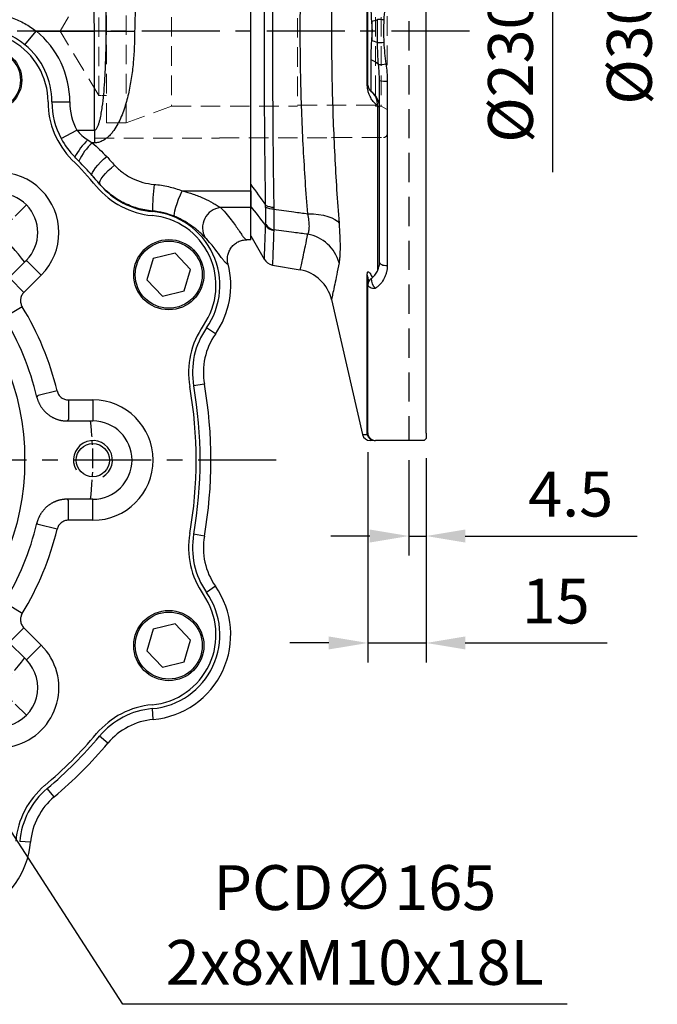
# Model space of a CAD drawing. Units: millimetres. Extents: x -35 to 1400, y -20 to 980.
# Drawn here: x 659 to 823, y 242 to 494 of the extents above; entities that cross this region are included whole.
import ezdxf

# ---------------------------------------------------------------- set-up
doc = ezdxf.new("R2010")
doc.units = ezdxf.units.MM
doc.header["$LTSCALE"] = 2
doc.linetypes.add('CENTER', pattern=[2, 1.25, -0.25, 0.25, -0.25])
doc.linetypes.add('HIDDEN', pattern=[0.375, 0.25, -0.125])
for name, color, linetype in [('CEN', 2, 'CENTER'), ('DIM', 3, 'Continuous'), ('HID', 6, 'HIDDEN'), ('MAIN', 7, 'Continuous'), ('THIN', 1, 'Continuous')]:
    doc.layers.add(name, color=color, linetype=linetype)
doc.styles.get("Standard").update_dxf_attribs({"font": 'simplex.shx'})
doc.dimstyles.new('C', dxfattribs={"dimscale": 5, "dimtxt": 2.3, "dimasz": 2, "dimexe": 1, "dimexo": 1, "dimgap": 1, "dimtad": 1, "dimtoh": 1, "dimdec": 4, "dimdsep": 46, "dimtxsty": 'Standard', "dimcen": 0, "dimclrd": 256, "dimclre": 256, "dimclrt": 256, "dimadec": 0, "dimazin": 0, "dimtfac": 0.6, "dimtdec": 4, "dimtofl": 0, "dimtmove": 0, "dimatfit": 3, "dimfxl": 0, "dimtolj": 1, "dimarcsym": 0})
doc.dimstyles.new('L', dxfattribs={"dimscale": 5, "dimtxt": 2.3, "dimasz": 2, "dimexe": 1, "dimexo": 1, "dimgap": 1, "dimtad": 1, "dimdec": 3, "dimdsep": 46, "dimtxsty": 'Standard', "dimcen": 0, "dimclrd": 256, "dimclre": 256, "dimclrt": 256, "dimaunit": 1, "dimazin": 2, "dimtfac": 0.6, "dimtdec": 3, "dimtmove": 0, "dimatfit": 3, "dimfxl": 0, "dimtolj": 1, "dimarcsym": 0})

# ---------------------------------------------------------------- blocks, each defined once
blk = doc.blocks.new('A$C341027b4')
at = {"layer": 'CEN', "ltscale": 8}
for p, q in [((325.64, 241.8), (11.63, 241.8)), ((276.03, 131.8), (15.65, 131.8))]:
    blk.add_line(p, q, dxfattribs=at)
at = {"layer": 'MAIN'}
for p, q in [((269.56, 200.82), (269.56, 282.77)), ((211.64, 238.26), (214.55, 241.8)), ((214.55, 241.8), (229.43, 241.8)), ((232.47, 241.8), (229.43, 241.8)), ((229.43, 216.38), (229.43, 241.8)), ((232.47, 241.8), (239.77, 241.8)), ((218.56, 223.62), (223.14, 223.62)), ((220.91, 214.23), (224.96, 216.38)), ((224.96, 216.38), (229.43, 216.38)), ((229.43, 216.38), (229.43, 213.14)), ((229.43, 213.14), (228.91, 213.14)), ((230.8, 202.6), (230.76, 202.57)), ((251.96, 200.82), (269.56, 200.82)), ((269.56, 200.82), (269.56, 196.54)), ((244.32, 195.66), (244.31, 195.52)), ((269.56, 196.54), (261.78, 196.54)), ((269.56, 188.3), (269.56, 196.54)), ((269.56, 188.3), (268.56, 188.3)), ((260.48, 164.13), (258.2, 165.72)), ((257.64, 151.29), (254.9, 150.81)), ((257.64, 112.3), (254.9, 112.79)), ((260.48, 99.47), (258.2, 97.88)), ((244.55, 65.31), (244.31, 68.07)), ((232.89, 59.23), (230.76, 61.02)), ((219.12, 45.46), (217.33, 47.59)), ((213.05, 33.8), (210.28, 34.05))]:
    blk.add_line(p, q, dxfattribs=at)
at = {"layer": 'MAIN', "flags": 128}
for points in [[(228.85, 204.79), (228.82, 205.08), (228.96, 205.52), (229.26, 206.07), (229.72, 206.72), (230.31, 207.43), (231.01, 208.18), (231.78, 208.92), (232.59, 209.62)], [(230.8, 202.6), (230.75, 202.91), (230.89, 203.37), (231.2, 203.93), (231.67, 204.58), (232.28, 205.29), (232.99, 206.03), (233.79, 206.75), (234.62, 207.43)], [(250.03, 194.28), (249.94, 194.54), (249.96, 195.03), (250.09, 195.74), (250.32, 196.62), (250.65, 197.62), (251.04, 198.7), (251.49, 199.79), (251.96, 200.82)]]:
    blk.add_lwpolyline(points, dxfattribs=at)
at = {"layer": 'MAIN'}
for centre, radius, start, end in [((199.56, 223.6), 19, 50.5169, 119.928), ((199.56, 223.6), 23.58, 0.072, 50.5169), ((199.56, 223.6), 19, 0.072, 50.5169), ((238.56, 223.64), 20, 180.072, 208.0897), ((238.56, 223.64), 15.42, 180.072, 208.0897), ((238.56, 223.64), 20, 208.0897, 224.9526), ((240.91, 200.37), 18.87, 134.2239, 151.0126), ((238.21, 202.71), 13.97, 131.6876, 155.7836), ((146.56, 131.8), 110, 44.1662, 44.9526), ((146.56, 131.8), 110, 41.5709, 44.1662), ((146.56, 131.8), 110, 40.0474, 41.5709), ((246.07, 215.44), 20, 220.0474, 264.928), ((303.51, 195.26), 59.19, 172.9875, 179.6141), ((242.63, 176.59), 19, 325.072, 84.928), ((262.34, 191.4), 5.16, 96.2419, 210.2394), ((242.63, 176.59), 21.78, 325.072, 14.4998), ((274.6, 154.26), 20, 145.072, 189.9526), ((274.6, 154.26), 17.22, 145.072, 189.9526), ((146.56, 131.8), 110, 350.0474, 9.9526), ((146.56, 131.8), 112.78, 350.0474, 9.9526), ((274.6, 109.33), 20, 170.0474, 214.928), ((274.6, 109.33), 17.22, 170.0474, 214.928), ((242.63, 87), 21.78, 275.072, 34.928), ((242.63, 87), 19, 275.072, 34.928), ((246.07, 48.15), 20, 95.072, 139.9526), ((246.07, 48.15), 17.22, 95.072, 139.9526), ((146.56, 131.8), 110, 310.0474, 319.9526), ((146.56, 131.8), 112.78, 310.0474, 319.9526), ((230.2, 32.28), 20, 130.0474, 174.928), ((230.2, 32.28), 17.22, 130.0474, 174.928), ((191.36, 35.73), 21.78, 235.072, 354.928)]:
    blk.add_arc(centre, radius, start, end, dxfattribs=at)
blk.add_ellipse((226.55, 241.8), major_axis=(0, 50), ratio=0.057649, start_param=4.712389, end_param=5.953509, dxfattribs=at)
for points, knots in [([(244.75, 282.77), (244.47, 279.51), (244.05, 276.2), (243.31, 271.19), (243.05, 269.5), (242.5, 266.11), (242.21, 264.4), (241.37, 259.27), (240.82, 255.83), (240.22, 250.62), (240.05, 248.87), (239.83, 245.35), (239.77, 243.58), (239.77, 241.8)], [0, 0, 0, 0, 0.25, 0.25, 0.375, 0.375, 0.5, 0.5, 0.75, 0.75, 0.875, 0.875, 1, 1, 1, 1]), ([(232.47, 241.8), (232.47, 243.49), (232.48, 245.18), (232.52, 248.52), (232.55, 250.18), (232.66, 255.11), (232.76, 258.34), (232.91, 263.1), (232.96, 264.67), (233.06, 267.75), (233.11, 269.26), (233.24, 273.68), (233.3, 276.49), (233.31, 279.16)], [0, 0, 0, 0, 0.125, 0.125, 0.25, 0.25, 0.5, 0.5, 0.625, 0.625, 0.75, 0.75, 1, 1, 1, 1]), ([(187.78, 243.85), (188.83, 244.41), (189.92, 244.89), (191.59, 245.5), (192.16, 245.68), (193.3, 246), (193.87, 246.14), (195.6, 246.5), (196.76, 246.66), (198.53, 246.77), (199.13, 246.79), (200.31, 246.78), (200.9, 246.76), (202.66, 246.62), (203.83, 246.45), (205.55, 246.07), (206.12, 245.92), (207.26, 245.59), (207.82, 245.39), (209.48, 244.77), (210.55, 244.28), (212.61, 243.15), (213.6, 242.51), (214.55, 241.8)], [0, 0, 0, 0, 0.125, 0.125, 0.1875, 0.1875, 0.25, 0.25, 0.375, 0.375, 0.4375, 0.4375, 0.5, 0.5, 0.625, 0.625, 0.6875, 0.6875, 0.75, 0.75, 0.875, 0.875, 1, 1, 1, 1]), ([(239.77, 241.8), (239.77, 239.06), (239.65, 236.34), (239.27, 232.31), (239.1, 230.97), (238.7, 228.31), (238.45, 226.99), (238, 225.02), (237.84, 224.37), (237.48, 223.07), (237.28, 222.42), (236.84, 221.13), (236.61, 220.5), (236.08, 219.26), (235.8, 218.64), (235.16, 217.45), (234.81, 216.88), (234.22, 216.06), (234.02, 215.79), (233.58, 215.28), (233.34, 215.03), (232.85, 214.56), (232.59, 214.35), (232.04, 213.95), (231.74, 213.77), (231.13, 213.47), (230.8, 213.35), (230.13, 213.18), (229.78, 213.14), (229.43, 213.14)], [0, 0, 0, 0, 0.25, 0.25, 0.375, 0.375, 0.5, 0.5, 0.5625, 0.5625, 0.625, 0.625, 0.6875, 0.6875, 0.75, 0.75, 0.8125, 0.8125, 0.84375, 0.84375, 0.875, 0.875, 0.90625, 0.90625, 0.9375, 0.9375, 0.96875, 0.96875, 1, 1, 1, 1]), ([(229.43, 216.38), (229.5, 216.38), (229.57, 216.4), (229.7, 216.46), (229.75, 216.5), (229.91, 216.64), (229.99, 216.75), (230.21, 217.1), (230.32, 217.35), (230.52, 217.85), (230.6, 218.11), (230.75, 218.63), (230.82, 218.9), (231.01, 219.68), (231.12, 220.21), (231.31, 221.28), (231.39, 221.81), (231.61, 223.42), (231.73, 224.49), (231.94, 226.65), (232.02, 227.73), (232.23, 230.97), (232.32, 233.13), (232.44, 237.46), (232.47, 239.63), (232.47, 241.8)], [0, 0, 0, 0, 0.007812, 0.007812, 0.015625, 0.015625, 0.03125, 0.03125, 0.0625, 0.0625, 0.09375, 0.09375, 0.125, 0.125, 0.1875, 0.1875, 0.25, 0.25, 0.375, 0.375, 0.5, 0.5, 0.75, 0.75, 1, 1, 1, 1]), ([(224.96, 216.38), (225.34, 215.88), (225.78, 215.43), (226.72, 214.6), (227.22, 214.23), (227.75, 213.89)], [0, 0, 0, 0, 0.5, 0.5, 1, 1, 1, 1]), ([(234.62, 207.43), (235.26, 206.72), (235.96, 206.09), (237.1, 205.23), (237.49, 204.97), (238.31, 204.46), (238.74, 204.23), (240.04, 203.6), (240.94, 203.26), (242.81, 202.74), (243.78, 202.57), (244.76, 202.49)], [0, 0, 0, 0, 0.25, 0.25, 0.375, 0.375, 0.5, 0.5, 0.75, 0.75, 1, 1, 1, 1]), ([(244.32, 195.66), (243, 195.77), (241.7, 196.02), (239.2, 196.75), (238, 197.23), (236.26, 198.12), (235.69, 198.45), (234.6, 199.15), (234.08, 199.53), (232.57, 200.72), (231.64, 201.61), (230.8, 202.6)], [0, 0, 0, 0, 0.25, 0.25, 0.5, 0.5, 0.625, 0.625, 0.75, 0.75, 1, 1, 1, 1]), ([(244.76, 202.49), (246.01, 202.38), (247.23, 202.19), (249.63, 201.64), (250.81, 201.27), (251.96, 200.82)], [0, 0, 0, 0, 0.5, 0.5, 1, 1, 1, 1]), ([(251.96, 200.82), (252.92, 200.58), (253.86, 200.3), (255.24, 199.83), (255.69, 199.66), (256.59, 199.3), (257.03, 199.11), (258.32, 198.53), (259.13, 198.12), (260.25, 197.49), (260.6, 197.28), (261.23, 196.89), (261.52, 196.7), (261.78, 196.54)], [0, 0, 0, 0, 0.25, 0.25, 0.375, 0.375, 0.5, 0.5, 0.75, 0.75, 0.875, 0.875, 1, 1, 1, 1]), ([(250.03, 194.28), (249.13, 194.65), (248.19, 194.95), (246.29, 195.41), (245.32, 195.57), (244.32, 195.66)], [0, 0, 0, 0, 0.5, 0.5, 1, 1, 1, 1]), ([(261.78, 196.54), (262.44, 195.89), (263, 195.27), (263.99, 194.1), (264.43, 193.55), (265.58, 192.02), (266.16, 191.15), (266.87, 190.09), (267.09, 189.78), (267.47, 189.24), (267.64, 189.02), (268.11, 188.48), (268.36, 188.3), (268.56, 188.3)], [0, 0, 0, 0, 0.125, 0.125, 0.25, 0.25, 0.5, 0.5, 0.625, 0.625, 0.75, 0.75, 1, 1, 1, 1]), ([(257.89, 188.81), (257.57, 189.11), (257.19, 189.5), (256.46, 190.18), (256.19, 190.42), (255.61, 190.92), (255.29, 191.18), (254.79, 191.57), (254.62, 191.7), (254.26, 191.96), (254.07, 192.09), (253.5, 192.48), (253.1, 192.73), (251.86, 193.46), (250.98, 193.9), (250.03, 194.28)], [0, 0, 0, 0, 0.25, 0.25, 0.375, 0.375, 0.5, 0.5, 0.5625, 0.5625, 0.625, 0.625, 0.75, 0.75, 1, 1, 1, 1]), ([(263.71, 182.05), (263.51, 182.04), (263.28, 182.19), (262.86, 182.62), (262.7, 182.8), (262.36, 183.24), (262.18, 183.49), (261.56, 184.35), (261.07, 185.06), (260.1, 186.32), (259.74, 186.77), (258.91, 187.74), (258.44, 188.26), (257.89, 188.81)], [0, 0, 0, 0, 0.25, 0.25, 0.375, 0.375, 0.5, 0.5, 0.75, 0.75, 0.875, 0.875, 1, 1, 1, 1]), ([(263.71, 182.05), (263.61, 182.42), (263.56, 182.79), (263.54, 183.55), (263.58, 183.94), (263.73, 184.68), (263.85, 185.04), (264.17, 185.73), (264.37, 186.06), (264.83, 186.66), (265.1, 186.93), (265.69, 187.41), (266.01, 187.62), (266.7, 187.95), (267.05, 188.08), (267.61, 188.21), (267.8, 188.24), (268.18, 188.29), (268.37, 188.3), (268.56, 188.3)], [0, 0, 0, 0, 0.125, 0.125, 0.25, 0.25, 0.375, 0.375, 0.5, 0.5, 0.625, 0.625, 0.75, 0.75, 0.875, 0.875, 0.9375, 0.9375, 1, 1, 1, 1])]:
    blk.add_open_spline(points, degree=3, knots=knots, dxfattribs=at)
for points in [[(227.75, 213.89), (228.14, 213.64), (228.53, 213.39), (228.91, 213.14)], [(228.91, 213.14), (230.19, 212.01), (231.42, 210.84), (232.59, 209.62)], [(232.59, 209.62), (233.28, 208.9), (233.95, 208.17), (234.62, 207.43)], [(230.8, 202.6), (230.16, 203.33), (229.51, 204.06), (228.85, 204.79)]]:
    blk.add_open_spline(points, degree=3, dxfattribs=at)
blk = doc.blocks.new('M10')
at = {"layer": 'MAIN'}
blk.add_circle((0, 0), 4.25, dxfattribs=at)
at = {"layer": 'THIN'}
blk.add_arc((0, 0), 5, 300.0912, 210, dxfattribs=at)
blk = doc.blocks.new('A$C2e62a0e7')
at = {"layer": 'CEN', "ltscale": 2}
for p, q in [((165.25, 165.25), (179.43, 179.43)), ((165.25, 62.75), (179.43, 48.57))]:
    blk.add_line(p, q, dxfattribs=at)
for start, end in [(38.0196, 51.9804), (353.0196, 6.9804), (308.0196, 321.9804)]:
    blk.add_arc((114, 114), 82.5, start, end, dxfattribs=at)
at = {"layer": 'MAIN'}
for p, q in [((217.6, 167.08), (211.98, 165.73)), ((221.57, 162.89), (217.6, 167.08)), ((179.43, 165.25), (174.76, 160.58)), ((179.71, 164.96), (179.43, 165.25)), ((183.24, 161.43), (179.71, 164.96)), ((211.98, 165.73), (210.35, 160.2)), ((219.93, 157.36), (221.57, 162.89)), ((178.81, 156.99), (175.28, 160.52)), ((183.24, 161.43), (178.81, 156.99)), ((210.35, 160.2), (214.32, 156.01)), ((214.32, 156.01), (219.93, 157.36)), ((178.37, 153.31), (174.11, 150.71)), ((187.31, 131.72), (182.46, 130.54)), ((182.13, 130.17), (182.46, 130.54)), ((190.23, 129.43), (190.23, 124.43)), ((190.23, 129.43), (196.5, 129.43)), ((196.5, 129.43), (196.5, 124.43)), ((189.91, 124.03), (196.5, 124.03)), ((196.5, 124.43), (196.5, 124.03)), ((196.5, 103.97), (189.91, 103.97)), ((190.23, 98.57), (190.23, 103.57)), ((196.5, 103.57), (196.5, 103.97)), ((196.5, 98.57), (196.5, 103.57)), ((196.5, 98.57), (190.23, 98.57)), ((182.46, 97.45), (182.13, 97.83)), ((187.31, 96.28), (182.46, 97.45)), ((178.37, 74.69), (174.11, 77.29)), ((178.81, 71.01), (175.28, 67.48)), ((178.81, 71.01), (183.24, 66.57)), ((217.6, 71.99), (211.98, 70.64)), ((221.57, 67.8), (217.6, 71.99)), ((211.98, 70.64), (210.35, 65.11)), ((174.76, 67.41), (179.43, 62.75)), ((183.24, 66.57), (179.71, 63.04)), ((219.93, 62.27), (221.57, 67.8)), ((210.35, 65.11), (214.32, 60.92)), ((179.71, 63.04), (179.43, 62.75)), ((214.32, 60.92), (219.93, 62.27))]:
    blk.add_line(p, q, dxfattribs=at)
at = {"layer": 'MAIN', "flags": 128}
for points in [[(190.23, 124.43), (190.14, 124.32), (189.91, 124.03)], [(189.91, 103.97), (190.14, 103.67), (190.23, 103.57)]]:
    blk.add_lwpolyline(points, dxfattribs=at)
at = {"layer": 'MAIN'}
for centre, radius in [((170.25, 211.43), 8), ((170.25, 211.43), 7.65), ((114, 114), 65), ((215.96, 161.54), 9), ((215.96, 161.54), 8.6), ((215.96, 66.45), 9), ((215.96, 66.45), 8.6)]:
    blk.add_circle(centre, radius, dxfattribs=at)
for centre, radius, start, end in [((167, 205.8), 18, 0.072, 119.928), ((206, 205.85), 21, 180.072, 224.9526), ((114, 114), 109, 40.0474, 44.9526), ((172.34, 172.34), 15.43, 315, 135), ((172.34, 172.34), 10.03, 315, 135), ((213.52, 197.64), 21, 220.0474, 264.928), ((210.07, 158.8), 18, 325.072, 84.928), ((114, 114), 75.43, 13.5862, 31.4138), ((114, 114), 70.03, 13.3512, 31.6488), ((242.04, 136.47), 21, 145.072, 189.9526), ((114, 114), 109, 350.0474, 9.9526), ((196.5, 114), 15.43, 270, 90), ((196.5, 114), 10.03, 270, 90), ((114, 114), 70.03, 328.3512, 346.6488), ((114, 114), 75.43, 328.5862, 346.4138), ((242.04, 91.53), 21, 170.0474, 214.928), ((210.07, 69.2), 18, 275.072, 34.928), ((172.34, 55.66), 15.43, 225, 45), ((172.34, 55.66), 10.03, 225, 45), ((213.52, 30.35), 21, 95.072, 139.9526), ((114, 114), 109, 310.0474, 319.9526), ((197.64, 14.48), 21, 130.0474, 174.928)]:
    blk.add_arc(centre, radius, start, end, dxfattribs=at)
for points, knots in [([(178.81, 156.99), (178.57, 156.75), (178.38, 156.49), (178.08, 155.88), (177.99, 155.56), (177.91, 154.9), (177.93, 154.56), (178.07, 153.91), (178.19, 153.6), (178.37, 153.31)], [0, 0, 0, 0, 0.25, 0.25, 0.5, 0.5, 0.75, 0.75, 1, 1, 1, 1]), ([(187.31, 131.72), (187.39, 131.39), (187.52, 131.09), (187.89, 130.52), (188.11, 130.28), (188.64, 129.86), (188.93, 129.7), (189.56, 129.48), (189.89, 129.43), (190.23, 129.43)], [0, 0, 0, 0, 0.25, 0.25, 0.5, 0.5, 0.75, 0.75, 1, 1, 1, 1]), ([(182.13, 130.17), (182.15, 130.08), (182.2, 129.91), (182.27, 129.65), (182.36, 129.4), (182.45, 129.15), (182.55, 128.9), (182.66, 128.66), (182.77, 128.42), (182.9, 128.18), (183.03, 127.95), (183.17, 127.72), (183.31, 127.5), (183.47, 127.28), (183.63, 127.07), (183.8, 126.86), (183.98, 126.66), (184.16, 126.46), (184.35, 126.27), (184.54, 126.09), (184.74, 125.91), (184.95, 125.75), (185.16, 125.58), (185.38, 125.43), (185.6, 125.28), (185.83, 125.14), (186.06, 125.01), (186.3, 124.88), (186.54, 124.77), (186.78, 124.66), (187.03, 124.56), (187.28, 124.47), (187.54, 124.38), (187.79, 124.31), (188.05, 124.24), (188.31, 124.18), (188.58, 124.14), (188.84, 124.1), (189.11, 124.06), (189.37, 124.04), (189.64, 124.03), (189.82, 124.03), (189.91, 124.03)], [0, 0, 0, 0, 0.025005, 0.050009, 0.075011, 0.100012, 0.125011, 0.150009, 0.175007, 0.200003, 0.224998, 0.249993, 0.274987, 0.29998, 0.324973, 0.349966, 0.374958, 0.39995, 0.424942, 0.449935, 0.474927, 0.49992, 0.524913, 0.549907, 0.574901, 0.599896, 0.624892, 0.649889, 0.674887, 0.699886, 0.724886, 0.749887, 0.77489, 0.799895, 0.824901, 0.849909, 0.874919, 0.899931, 0.924945, 0.949961, 0.974979, 1, 1, 1, 1]), ([(189.91, 103.97), (189.82, 103.97), (189.64, 103.97), (189.37, 103.96), (189.11, 103.93), (188.84, 103.9), (188.58, 103.86), (188.31, 103.81), (188.05, 103.76), (187.79, 103.69), (187.54, 103.62), (187.28, 103.53), (187.03, 103.44), (186.78, 103.34), (186.54, 103.23), (186.3, 103.12), (186.06, 102.99), (185.83, 102.86), (185.6, 102.72), (185.38, 102.57), (185.16, 102.42), (184.95, 102.25), (184.74, 102.08), (184.54, 101.91), (184.35, 101.73), (184.16, 101.54), (183.98, 101.34), (183.8, 101.14), (183.63, 100.93), (183.47, 100.72), (183.32, 100.5), (183.17, 100.28), (183.03, 100.05), (182.9, 99.82), (182.77, 99.58), (182.66, 99.34), (182.55, 99.1), (182.45, 98.85), (182.36, 98.6), (182.27, 98.35), (182.2, 98.09), (182.15, 97.92), (182.13, 97.83)], [0, 0, 0, 0, 0.0250098, 0.0500177, 0.075024, 0.1000286, 0.1250316, 0.1500333, 0.1750336, 0.2000328, 0.2250308, 0.2500279, 0.2750241, 0.3000194, 0.3250141, 0.3500083, 0.3750019, 0.3999952, 0.4249883, 0.4499812, 0.474974, 0.4999669, 0.52496, 0.5499534, 0.5749471, 0.5999413, 0.6249361, 0.6499316, 0.6749278, 0.699925, 0.7249232, 0.7499225, 0.7749231, 0.7999249, 0.8249282, 0.849933, 0.8749395, 0.8999477, 0.9249577, 0.9499697, 0.9749838, 1, 1, 1, 1]), ([(190.23, 98.57), (189.89, 98.57), (189.56, 98.52), (188.93, 98.3), (188.64, 98.14), (188.11, 97.72), (187.89, 97.48), (187.52, 96.91), (187.39, 96.61), (187.31, 96.28)], [0, 0, 0, 0, 0.25, 0.25, 0.5, 0.5, 0.75, 0.75, 1, 1, 1, 1]), ([(178.37, 74.69), (178.19, 74.4), (178.07, 74.09), (177.93, 73.44), (177.91, 73.1), (177.99, 72.44), (178.08, 72.12), (178.38, 71.52), (178.57, 71.24), (178.81, 71.01)], [0, 0, 0, 0, 0.25, 0.25, 0.5, 0.5, 0.75, 0.75, 1, 1, 1, 1])]:
    blk.add_open_spline(points, degree=3, knots=knots, dxfattribs=at)
blk.add_blockref('M10', (196.5, 114), dxfattribs=at)
blk = doc.blocks.new('*D26')
at = {"layer": 'Defpoints', "color": 0}
for p in [(550.49, 450.42), (640.05, 311.84)]:
    blk.add_point(p, dxfattribs=at)
at = {"layer": 'DIM', "lineweight": -2}
for p, q in [((685.44, 241.61), (645.47, 303.45)), ((799.42, 241.61), (685.44, 241.61))]:
    blk.add_line(p, q, dxfattribs=at)
blk.add_arc((595.27, 381.13), 82.5, 299.4013, 304.5472, dxfattribs=at)
at = {"layer": 'DIM'}
blk.add_solid([(646.87, 304.35), (644.07, 302.54), (640.05, 311.84)], dxfattribs=at)
at = {"layer": 'DIM', "insert": (744.93, 261.94), "char_height": 11.5, "attachment_point": 5}
blk.add_mtext('\\A1;PCD∅165\\P2x8xM10x18L', dxfattribs=at)
blk = doc.blocks.new('*D30')
at = {"layer": 'Defpoints', "color": 0}
for p in [(762.77, 641.13), (826.1, 641.13), (774.34, 341.13)]:
    blk.add_point(p, dxfattribs=at)
at = {"layer": 'DIM', "lineweight": -2}
for p, q in [((767.77, 641.13), (831.1, 641.13)), ((826.1, 631.13), (826.1, 466.15))]:
    blk.add_line(p, q, dxfattribs=at)
at = {"layer": 'DIM'}
blk.add_solid([(824.43, 631.13), (827.77, 631.13), (826.1, 641.13)], dxfattribs=at)
at = {"layer": 'DIM', "insert": (815.35, 491.13), "char_height": 11.5, "attachment_point": 5, "rotation": 90}
blk.add_mtext('\\A1;%%C300', dxfattribs=at)
blk = doc.blocks.new('*D31')
at = {"layer": 'Defpoints', "color": 0}
for p in [(763.27, 606.13), (774.34, 376.13), (795.61, 376.13)]:
    blk.add_point(p, dxfattribs=at)
at = {"layer": 'DIM', "lineweight": -2}
for p, q in [((768.27, 606.13), (800.61, 606.13)), ((795.61, 596.13), (795.61, 454.92))]:
    blk.add_line(p, q, dxfattribs=at)
at = {"layer": 'DIM'}
blk.add_solid([(793.94, 596.13), (797.28, 596.13), (795.61, 606.13)], dxfattribs=at)
at = {"layer": 'DIM', "insert": (784.86, 491.13), "char_height": 11.5, "attachment_point": 5, "rotation": 90}
blk.add_mtext('\\A1;%%C230G7', dxfattribs=at)
blk = doc.blocks.new('*D32')
at = {"layer": 'Defpoints', "color": 0}
for p in [(763.27, 386.63), (758.77, 386.13), (763.27, 361.67)]:
    blk.add_point(p, dxfattribs=at)
at = {"layer": 'DIM', "lineweight": -2}
for p, q in [((763.27, 381.63), (763.27, 356.67)), ((758.77, 381.13), (758.77, 356.67)), ((748.77, 361.67), (738.77, 361.67)), ((758.77, 361.67), (763.27, 361.67)), ((773.27, 361.67), (817.36, 361.67))]:
    blk.add_line(p, q, dxfattribs=at)
at = {"layer": 'DIM'}
for points in [[(748.77, 363.34), (748.77, 360), (758.77, 361.67)], [(773.27, 363.34), (773.27, 360), (763.27, 361.67)]]:
    blk.add_solid(points, dxfattribs=at)
at = {"layer": 'DIM', "insert": (800.31, 372.42), "char_height": 11.5, "attachment_point": 5}
blk.add_mtext('\\A1;4.5', dxfattribs=at)
blk = doc.blocks.new('*D33')
at = {"layer": 'Defpoints', "color": 0}
for p in [(748.27, 388.13), (763.27, 386.63), (763.27, 334.25)]:
    blk.add_point(p, dxfattribs=at)
at = {"layer": 'DIM', "lineweight": -2}
for p, q in [((748.27, 383.13), (748.27, 329.25)), ((763.27, 381.63), (763.27, 329.25)), ((738.27, 334.25), (728.27, 334.25)), ((748.27, 334.25), (763.27, 334.25)), ((773.27, 334.25), (809.69, 334.25))]:
    blk.add_line(p, q, dxfattribs=at)
at = {"layer": 'DIM'}
for points in [[(738.27, 335.92), (738.27, 332.59), (748.27, 334.25)], [(773.27, 335.92), (773.27, 332.59), (763.27, 334.25)]]:
    blk.add_solid(points, dxfattribs=at)
at = {"layer": 'DIM', "insert": (796.48, 345), "char_height": 11.5, "attachment_point": 5}
blk.add_mtext('\\A1;15', dxfattribs=at)
blk = doc.blocks.new('A$C4cd2d0a3')
at = {"layer": 'HID', "ltscale": 15}
blk.add_line((40.5, 220), (40.5, 0), dxfattribs=at)
at = {"layer": 'MAIN'}
for p, q in [((45, 1.9), (45, 254.5)), ((0, 65.67), (0, 144.33)), ((29.87, 91.3), (29.87, 118.7)), ((30, 91.15), (30, 118.85)), ((31, 107.52), (31, 102.48)), ((30.86, 89.51), (30.86, 97.6)), ((33, 45.68), (33, 92.35)), ((35, 92.18), (35, 44.87)), ((32.51, 85.82), (32.51, 43.61)), ((0, 52.5), (0, 60.14)), ((0, 52.5), (3.44, 46.55)), ((5.54, 45.02), (12.68, 43.76)), ((29.87, 1.57), (29.87, 42.53)), ((30, 39.93), (30, 41.89)), ((30, 2.93), (30, 39.93)), ((20.69, 36.17), (28.68, 1.55)), ((30, 2), (30, 2.93)), ((45, 0.5), (44.5, 0)), ((45, 1.9), (45, 0.5)), ((44.5, 0), (32, 0))]:
    blk.add_line(p, q, dxfattribs=at)
at = {"layer": 'MAIN', "flags": 128}
for points in [[(14.61, 58.15), (16.04, 58.1), (17.39, 57.97), (18.65, 57.77), (19.78, 57.49), (20.77, 57.14), (21.58, 56.72), (22.2, 56.26), (22.62, 55.75)], [(33, 45.68), (33.04, 45.52), (33.15, 45.37), (33.34, 45.23), (33.59, 45.11), (33.89, 45.01), (34.23, 44.94), (34.61, 44.89), (35, 44.87)], [(30, 39.93), (30.04, 39.76), (30.15, 39.59), (30.34, 39.44), (30.59, 39.31), (30.89, 39.2), (31.23, 39.12), (31.61, 39.07), (32, 39.05)]]:
    blk.add_lwpolyline(points, dxfattribs=at)
at = {"layer": 'MAIN'}
for centre, radius, start, end in [((28.87, 117.83), 10.53, 281.6765, 290.2014), ((30.31, 39.1), 68.89, 86.8401, 88.1739), ((28.87, 92.17), 10.53, 69.7986, 78.3235), ((30.31, 170.9), 68.89, 271.8261, 273.1599), ((29.9, 94.02), 3.7, 39.7892, 75.0154), ((32.18, 111.69), 15.31, 272.1293, 279.2735), ((29.81, 91.11), 0.197, 13.0931, 71.0705), ((32, 91.15), 2, 180, 235.1501), ((34.5, 98.16), 6, 255.4836, 274.7461), ((28.13, 86.07), 4.39, 356.667, 52.3999), ((28, 85.41), 5, 0, 55.1501), ((5.92, 64.4), 4.55, 242.3048, 269.554), ((5.79, 63.79), 4.41, 243.3167, 271.3924), ((6.42, 57.07), 3.06, 211.76, 260.2996), ((6.36, 56.84), 3.03, 212.5885, 261.0255), ((12.93, 43.02), 10.02, 14.6519, 80.3122), ((6.08, 47.97), 3, 208.327, 259.6058), ((10.95, 33.92), 10, 13.0317, 80.0153), ((28.27, 41.88), 1.73, 0.2207, 22.189), ((32, 39.93), 2, 124.8499, 180), ((34.02, 41.49), 3.17, 178.4912, 230.2884), ((30.63, 2), 2, 193.0977, 270), ((31.82, 2), 2, 192.2827, 269.949), ((32, 2), 2, 180, 270)]:
    blk.add_arc(centre, radius, start, end, dxfattribs=at)
for points, knots in [([(3.81, 60.38), (3.75, 63.94), (3.71, 67.56), (3.64, 73.09), (3.62, 74.94), (3.59, 78.65), (3.57, 80.51), (3.53, 86.11), (3.51, 89.86), (3.49, 97.4), (3.48, 101.2), (3.48, 106.92), (3.48, 108.83), (3.49, 111.71), (3.49, 112.67), (3.49, 114.58), (3.5, 115.54), (3.51, 120.29), (3.53, 124.05), (3.59, 131.49), (3.62, 135.17), (3.71, 142.46), (3.75, 146.06), (3.81, 149.62)], [0, 0, 0, 0, 0.125, 0.125, 0.1875, 0.1875, 0.25, 0.25, 0.375, 0.375, 0.5, 0.5, 0.5625, 0.5625, 0.59375, 0.59375, 0.625, 0.625, 0.75, 0.75, 0.875, 0.875, 1, 1, 1, 1]), ([(5.89, 150.14), (5.83, 146.54), (5.78, 142.89), (5.7, 135.53), (5.67, 131.8), (5.61, 124.27), (5.59, 120.47), (5.57, 115.66), (5.57, 114.69), (5.57, 112.76), (5.56, 111.79), (5.56, 108.88), (5.56, 106.94), (5.56, 101.15), (5.56, 97.32), (5.59, 89.68), (5.61, 85.89), (5.65, 80.22), (5.67, 78.34), (5.7, 74.59), (5.72, 72.72), (5.78, 67.13), (5.83, 63.46), (5.89, 59.86)], [0, 0, 0, 0, 0.125, 0.125, 0.25, 0.25, 0.375, 0.375, 0.40625, 0.40625, 0.4375, 0.4375, 0.5, 0.5, 0.625, 0.625, 0.75, 0.75, 0.8125, 0.8125, 0.875, 0.875, 1, 1, 1, 1]), ([(14.61, 58.15), (14.17, 63.62), (13.79, 69.2), (13.19, 80.55), (12.96, 86.33), (12.8, 93.68), (12.77, 95.15), (12.72, 98.1), (12.71, 99.58), (12.68, 103.99), (12.68, 106.92), (12.75, 115.68), (12.9, 121.49), (13.13, 127.26)], [0, 0, 0, 0, 0.25, 0.25, 0.5, 0.5, 0.5625, 0.5625, 0.625, 0.625, 0.75, 0.75, 1, 1, 1, 1]), ([(21.1, 127.34), (20.88, 121.35), (20.75, 115.34), (20.68, 106.26), (20.69, 103.22), (20.72, 98.66), (20.74, 97.13), (20.79, 94.08), (20.81, 92.55), (20.99, 84.96), (21.21, 78.98), (21.81, 67.22), (22.18, 61.44), (22.62, 55.75)], [0, 0, 0, 0, 0.25, 0.25, 0.375, 0.375, 0.4375, 0.4375, 0.5, 0.5, 0.75, 0.75, 1, 1, 1, 1]), ([(31, 107.52), (30.97, 108.38), (30.93, 109.21), (30.89, 110.43), (30.88, 110.83), (30.86, 111.62), (30.86, 112.02), (30.86, 112.4)], [0, 0, 0, 0, 0.5, 0.5, 0.75, 0.75, 1, 1, 1, 1]), ([(34.64, 113.42), (34.51, 112.5), (34.41, 111.58), (34.23, 109.73), (34.16, 108.81), (34.11, 107.88)], [0, 0, 0, 0, 0.5, 0.5, 1, 1, 1, 1]), ([(31, 102.48), (31.1, 103.31), (31.17, 104.14), (31.18, 105.41), (31.16, 105.84), (31.1, 106.69), (31.05, 107.11), (31, 107.52)], [0, 0, 0, 0, 0.5, 0.5, 0.75, 0.75, 1, 1, 1, 1]), ([(30.86, 97.6), (30.86, 98.37), (30.88, 99.17), (30.93, 100.79), (30.97, 101.63), (31, 102.48)], [0, 0, 0, 0, 0.5, 0.5, 1, 1, 1, 1]), ([(34.11, 102.12), (34.16, 101.19), (34.23, 100.27), (34.41, 98.42), (34.51, 97.5), (34.64, 96.58)], [0, 0, 0, 0, 0.5, 0.5, 1, 1, 1, 1]), ([(32.22, 86.1), (32, 86.3), (31.78, 86.52), (31.34, 87.02), (31.12, 87.31), (30.8, 87.83), (30.69, 88.02), (30.48, 88.45), (30.38, 88.68), (30.23, 89.09), (30.18, 89.24), (30.09, 89.56), (30.05, 89.74), (29.97, 90.12), (29.93, 90.34), (29.9, 90.69), (29.89, 90.81), (29.88, 91.05), (29.87, 91.17), (29.87, 91.3)], [0, 0, 0, 0, 0.25, 0.25, 0.5, 0.5, 0.625, 0.625, 0.75, 0.75, 0.8125, 0.8125, 0.875, 0.875, 0.9375, 0.9375, 0.96875, 0.96875, 1, 1, 1, 1]), ([(33, 85.41), (33, 85.46), (32.96, 85.52), (32.79, 85.65), (32.67, 85.73), (32.51, 85.82)], [0, 0, 0, 0, 0.5, 0.5, 1, 1, 1, 1]), ([(0, 60.14), (0, 60.4), (0, 60.7), (0, 61.25), (0, 61.44), (0, 61.86), (0, 62.09), (0, 62.8), (0, 63.32), (0, 64.16), (0, 64.45), (0, 65.05), (0, 65.36), (0, 65.67)], [0, 0, 0, 0, 0.25, 0.25, 0.375, 0.375, 0.5, 0.5, 0.75, 0.75, 0.875, 0.875, 1, 1, 1, 1]), ([(3.81, 55.46), (3.82, 55.68), (3.83, 55.95), (3.83, 56.55), (3.83, 56.89), (3.83, 57.45), (3.83, 57.64), (3.83, 58.05), (3.83, 58.26), (3.83, 58.9), (3.82, 59.36), (3.81, 59.84)], [0, 0, 0, 0, 0.25, 0.25, 0.5, 0.5, 0.625, 0.625, 0.75, 0.75, 1, 1, 1, 1]), ([(5.9, 59.37), (7.62, 59.13), (9.33, 58.89), (11.05, 58.65), (12.23, 58.48), (13.42, 58.31), (14.61, 58.15)], [0.006010504, 0.006010504, 0.006010504, 0.006010504, 0.011251218, 0.011251218, 0.011251218, 0.014882687, 0.014882687, 0.014882687, 0.014882687]), ([(5.9, 59.37), (5.91, 58.77), (5.91, 58.21), (5.91, 57.41), (5.91, 57.15), (5.91, 56.65), (5.91, 56.41), (5.91, 55.73), (5.91, 55.32), (5.91, 54.61), (5.91, 54.3), (5.9, 54.05)], [0, 0, 0, 0, 0.25, 0.25, 0.375, 0.375, 0.5, 0.5, 0.75, 0.75, 1, 1, 1, 1]), ([(14.61, 52.9), (14.68, 53.01), (14.74, 53.14), (14.84, 53.43), (14.88, 53.59), (14.98, 54.1), (15.01, 54.5), (15.01, 55.18), (15, 55.43), (14.97, 55.93), (14.94, 56.19), (14.84, 56.99), (14.74, 57.55), (14.61, 58.15)], [0, 0, 0, 0, 0.125, 0.125, 0.25, 0.25, 0.5, 0.5, 0.625, 0.625, 0.75, 0.75, 1, 1, 1, 1]), ([(22.62, 55.75), (22.71, 54.6), (22.77, 53.51), (22.84, 51.97), (22.86, 51.47), (22.88, 50.5), (22.89, 50.04), (22.89, 48.73), (22.86, 47.95), (22.8, 46.94), (22.77, 46.62), (22.7, 46.05), (22.66, 45.79), (22.62, 45.56)], [0, 0, 0, 0, 0.25, 0.25, 0.375, 0.375, 0.5, 0.5, 0.75, 0.75, 0.875, 0.875, 1, 1, 1, 1]), ([(3.48, 46.58), (3.48, 46.57), (3.48, 46.55), (3.52, 47.45), (3.58, 49.16), (3.68, 51.67), (3.76, 54.03), (3.81, 55.21)], [0, 0, 0, 0, 0.138813, 0.351102, 0.56339, 0.781695, 1, 1, 1, 1]), ([(5.89, 53.85), (5.84, 52.69), (5.76, 50.37), (5.66, 47.82), (5.59, 46.04), (5.56, 45.1), (5.56, 45.11), (5.56, 45.12)], [0, 0, 0, 0, 0.2122962, 0.4245924, 0.6428956, 0.8611988, 1, 1, 1, 1]), ([(14.61, 52.9), (13.42, 53.06), (12.23, 53.21), (11.05, 53.37), (9.33, 53.6), (7.62, 53.82), (5.9, 54.05)], [0.006780532, 0.006780532, 0.006780532, 0.006780532, 0.010412, 0.010412, 0.010412, 0.015652715, 0.015652715, 0.015652715, 0.015652715]), ([(12.68, 43.77), (12.7, 43.84), (12.74, 44), (13.03, 45.32), (13.47, 47.33), (14, 49.86), (14.41, 51.88), (14.61, 52.9)], [0, 0, 0, 0, 0.209733, 0.427732, 0.645732, 0.822439, 1, 1, 1, 1]), ([(22.62, 45.56), (22.42, 44.51), (22.01, 42.42), (21.48, 39.85), (21.04, 37.78), (20.77, 36.54), (20.66, 36.02), (20.69, 36.17), (20.69, 36.17)], [0, 0, 0, 0, 0.177089, 0.355011, 0.566692, 0.778374, 0.99594, 1, 1, 1, 1]), ([(30.86, 41.57), (31.03, 41.7), (31.2, 41.83), (31.51, 42.11), (31.66, 42.26), (32.06, 42.73), (32.28, 43.06), (32.64, 43.76), (32.77, 44.14), (32.95, 44.9), (33, 45.28), (33, 45.68)], [0, 0, 0, 0, 0.125, 0.125, 0.25, 0.25, 0.5, 0.5, 0.75, 0.75, 1, 1, 1, 1]), ([(29.87, 42.53), (29.88, 42.68), (29.89, 42.98), (29.98, 43.25), (30.14, 43.33), (30.37, 43.16), (30.72, 42.72), (30.99, 42.19), (31.17, 41.84)], [0, 0, 0, 0, 0.084291, 0.16845, 0.304394, 0.478707, 0.653806, 1, 1, 1, 1]), ([(35, 44.87), (35, 44.31), (34.93, 43.76), (34.74, 42.95), (34.66, 42.68), (34.47, 42.15), (34.36, 41.89), (33.98, 41.14), (33.67, 40.67), (33.1, 40.01), (32.9, 39.8), (32.47, 39.41), (32.24, 39.22), (32, 39.05)], [0, 0, 0, 0, 0.25, 0.25, 0.375, 0.375, 0.5, 0.5, 0.75, 0.75, 0.875, 0.875, 1, 1, 1, 1]), ([(30.19, 40.76), (30.19, 40.84), (30.16, 41.08), (30.12, 41.39), (30.08, 41.68), (30.05, 41.84), (30.04, 41.93), (30.02, 41.99), (30.01, 42.01), (30.01, 42.01), (30, 41.99), (30, 41.95), (30, 41.92), (30, 41.89), (30, 41.89)], [0, 0, 0, 0, 0.136583, 0.426533, 0.609431, 0.726574, 0.803293, 0.855158, 0.911454, 0.935374, 0.959559, 0.976002, 0.992409, 1, 1, 1, 1]), ([(28.7, 1.55), (28.71, 1.55), (28.75, 1.55), (29.14, 1.56), (29.63, 1.57), (29.87, 1.57)], [0, 0, 0, 0, 0.300727, 0.650361, 1, 1, 1, 1]), ([(29.87, 1.57), (29.93, 1.69), (29.99, 1.81), (30, 1.94), (30, 1.95)], [0, 0, 0, 0, 0.955259, 1, 1, 1, 1]), ([(31.55, 0), (31.32, 0), (30.75, 0), (30.68, 0), (30.63, 0)], [0, 0, 0, 0, 0.408836, 1, 1, 1, 1])]:
    blk.add_open_spline(points, degree=3, knots=knots, dxfattribs=at)
for points in [[(32.51, 102.05), (32.5, 103.03), (32.5, 105), (32.5, 106.97), (32.51, 107.95)], [(34.11, 107.88), (34.06, 106.92), (34, 105), (34.06, 103.08), (34.11, 102.12)], [(32.74, 96.39), (32.56, 98.26), (32.52, 100.14), (32.51, 102.05)], [(33, 92.35), (33, 93.7), (32.89, 95.04), (32.74, 96.39)], [(34.64, 96.58), (34.85, 95.12), (35, 93.65), (35, 92.18)], [(30.67, 89.66), (30.71, 89.63), (30.75, 89.59), (30.8, 89.55)], [(32.51, 85.82), (32.39, 85.93), (32.3, 86.03), (32.22, 86.1)], [(0, 65.67), (1.26, 63.9), (2.53, 62.14), (3.81, 60.38)], [(3.81, 55.21), (2.53, 56.86), (1.26, 58.5), (0, 60.14)], [(3.81, 59.84), (3.81, 60.02), (3.81, 60.2), (3.81, 60.38)], [(5.89, 59.86), (5.89, 59.7), (5.89, 59.53), (5.9, 59.37)], [(3.81, 55.21), (3.81, 55.29), (3.81, 55.38), (3.81, 55.46)], [(5.9, 54.05), (5.89, 53.99), (5.89, 53.92), (5.89, 53.85)]]:
    blk.add_open_spline(points, degree=3, dxfattribs=at)
blk = doc.blocks.new('A$Cd941626c')
at = {"layer": 'HID', "linetype": 'HIDDEN', "lineweight": 0, "ltscale": 10}
for p, q in [((40.91, 55), (10.42, 55)), ((69.54, 54.9), (40.91, 54.9)), ((69.54, 54.9), (69.91, 54.8)), ((82.91, 54.8), (69.91, 54.8)), ((83.91, 53.8), (83.91, 1.2)), ((11.91, 4), (11.91, 51)), ((16.91, 51), (11.91, 51)), ((16.91, 4), (16.91, 51)), ((20.09, 49.85), (16.91, 51)), ((18.69, 49.8), (20.14, 49.8)), ((18.69, 49.8), (83.91, 49.8)), ((18.69, 49.8), (83.91, 49.8)), ((28.59, 46.09), (28.59, 8.25)), ((60.91, 46.09), (28.59, 46.09)), ((28.59, 46.09), (60.91, 46.09)), ((80.91, 45.83), (60.91, 45.83)), ((60.91, 45.83), (80.91, 45.83)), ((60.91, 45.83), (60.91, 8.5)), ((82.36, 46.09), (80.91, 46.09)), ((80.91, 46.09), (82.36, 46.09)), ((80.91, 46.09), (80.91, 8.25)), ((80.91, 46.09), (80.91, 45.83)), ((80.91, 45.83), (80.91, 46.09)), ((82.36, 46.09), (83.91, 47.02)), ((83.91, 47.02), (82.36, 46.09)), ((82.36, 46.09), (82.36, 8.25)), ((9.91, 44), (0, 27.5)), ((9.91, 11), (9.91, 44)), ((9.91, 11), (0, 27.5)), ((16.91, 4), (28.59, 8.25)), ((28.59, 8.25), (60.91, 8.25)), ((60.91, 8.5), (80.91, 8.5)), ((80.91, 8.25), (82.36, 8.25)), ((82.36, 8.25), (83.91, 7.35)), ((11.91, 4), (16.91, 4)), ((8.85, 0), (40.91, 0)), ((40.91, 0.01), (40.91, 0.1)), ((40.91, 0.1), (69.54, 0.1)), ((69.54, 0.1), (69.91, 0.2)), ((69.91, 0.2), (82.91, 0.2))]:
    blk.add_line(p, q, dxfattribs=at)
at = {"layer": 'HID'}
blk.add_line((40.91, 55), (40.91, 54.9), dxfattribs=at)
at = {"layer": 'HID', "linetype": 'HIDDEN', "lineweight": 0}
for p, q in [((60.91, 46.09), (60.91, 45.83)), ((60.91, 45.83), (60.91, 46.09)), ((11.91, 44), (9.91, 44)), ((11.91, 11), (9.91, 11))]:
    blk.add_line(p, q, dxfattribs=at)
at = {"layer": 'HID', "linetype": 'HIDDEN', "lineweight": 0, "ltscale": 10, "flags": 128}
for points in [[(18.69, 49.8), (20.52, 49.12), (28.59, 46.09)], [(28.59, 46.09), (20.52, 49.12), (18.69, 49.8)]]:
    blk.add_lwpolyline(points, dxfattribs=at)
at = {"layer": 'HID', "linetype": 'HIDDEN', "lineweight": 0, "ltscale": 10}
for centre, start, end in [((82.91, 53.8), 0, 90), ((82.91, 1.2), 270, 0)]:
    blk.add_arc(centre, 1, start, end, dxfattribs=at)

msp = doc.modelspace()

# ---------------------------------------------------------------- block references
at = {"layer": 'CEN'}
for name, p in [('A$C341027b4', (448.707533, 249.337469)), ('A$C2e62a0e7', (481.266448, 267.134596))]:
    msp.add_blockref(name, p, dxfattribs=at)
at = {"layer": 'DIM'}
for name, p in [('A$C4cd2d0a3', (718.265921, 386.134068)), ('A$Cd941626c', (669.351715, 463.634067))]:
    msp.add_blockref(name, p, dxfattribs=at)

# ---------------------------------------------------------------- dimensions: what is measured, and where the dimension line sits
for base, p1, p2, text, override, picture, middle in [((826.100881, 641.134067), (774.343, 341.134067), (762.765918, 641.134067), '%%C<>', {"dimse1": 1, "dimsd1": 1}, '*D30', (826.100881, 491.134067)), ((795.609991, 376.134067), (763.265918, 606.134066), (774.343, 376.134067), '%%C<>G7', {"dimse2": 1, "dimsd2": 1}, '*D31', (795.609991, 491.134067))]:
    dim = msp.add_linear_dim(base=base, p1=p1, p2=p2, angle=90, text=text, dimstyle='L', override=override, dxfattribs=at)
    dim.commit()
    dim.dimension.update_dxf_attribs({"geometry": picture, "text_midpoint": middle, "dimtype": 160})
dim = msp.add_diameter_dim_2p(p1=(550.485771, 450.423232), p2=(640.046065, 311.844902), text='PCD<>\\P2x8xM10x18L', dimstyle='C', dxfattribs=at)
dim.commit()
dim.dimension.update_dxf_attribs({"geometry": '*D26', "text_midpoint": (744.927316, 241.607217), "dimtype": 163})
for base, p1, picture, middle in [((763.265918, 334.25488), (748.265918, 388.134067), '*D33', (796.480204, 334.25488)), ((763.265918, 361.669954), (758.765917, 386.134067), '*D32', (800.313537, 361.669954))]:
    dim = msp.add_linear_dim(base=base, p1=p1, p2=(763.265918, 386.634067), dimstyle='L', dxfattribs=at)
    dim.commit()
    dim.dimension.update_dxf_attribs({"geometry": picture, "text_midpoint": middle, "dimtype": 160})

doc.saveas('drawing.dxf')
